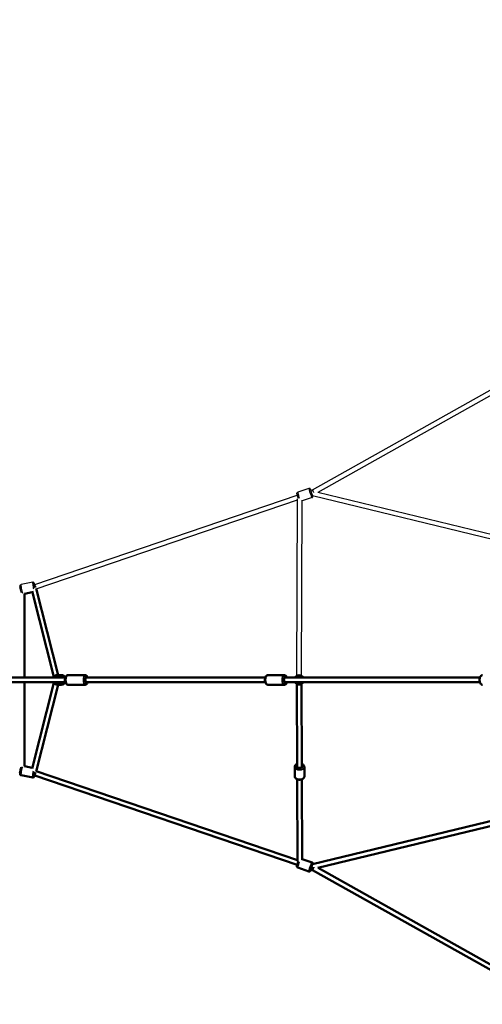
# Model space of a CAD drawing. Units: millimetres. Extents: x -685 to 30678, y 6 to 21188.
# Drawn here: x 2548 to 4529, y 5449 to 9665 of the extents above; entities that cross this region are included whole.
import ezdxf

# ---------------------------------------------------------------- set-up
doc = ezdxf.new("R2010")
doc.units = ezdxf.units.MM
doc.header["$MEASUREMENT"] = 0
doc.layers.add('Visible (ISO)', color=7, linetype='Continuous', lineweight=50)
doc.layers.add('Visible Narrow (ISO)', color=7, linetype='Continuous', lineweight=35)
doc.styles.get("Standard").update_dxf_attribs({"font": 'square721_bt_roman.ttf'})
doc.dimstyles.get("Standard").update_dxf_attribs({"dimtxt": 200, "dimasz": 100, "dimexe": 0.18, "dimexo": 0.0625, "dimgap": 40, "dimtad": 1, "dimdec": 0, "dimlfac": 0.1, "dimrnd": 5, "dimzin": 0, "dimdsep": 46, "dimtxsty": 'Standard', "dimcen": 0.09, "dimse1": 1, "dimse2": 1, "dimadec": 0, "dimazin": 0, "dimtfac": 1, "dimtdec": 0, "dimtofl": 0, "dimtmove": 0, "dimatfit": 3, "dimfxl": 1, "dimtolj": 1, "dimtzin": 0, "dimarcsym": 0})

# ---------------------------------------------------------------- blocks, each defined once
blk = doc.blocks.new('*D7')
at = {"color": 0, "lineweight": -2, "transparency": 16777216}
blk.add_line((102.3, 13766.4), (13565.5, 13766.4), dxfattribs=at)
at = {"color": 0, "transparency": 16777216}
for points in [[(102.3, 13783.1), (102.3, 13749.7), (2.3, 13766.4)], [(13565.5, 13783.1), (13565.5, 13749.7), (13665.5, 13766.4)]]:
    blk.add_solid(points, dxfattribs=at)
at = {"layer": 'Defpoints', "color": 0, "transparency": 16777216}
for p in [(13665.5, 13766.4), (2.3, 6877.2), (13665.5, 6881.4)]:
    blk.add_point(p, dxfattribs=at)
at = {"color": 0, "transparency": 16777216, "insert": (6833.9, 14071.5), "char_height": 400, "attachment_point": 5}
blk.add_mtext('\\A1;1365', dxfattribs=at)
blk = doc.blocks.new('*D8')
at = {"color": 0, "lineweight": -2, "transparency": 16777216}
blk.add_line((-101.2, 13569.4), (-101.2, 106.9), dxfattribs=at)
at = {"color": 0, "transparency": 16777216}
for points in [[(-117.9, 13569.4), (-84.6, 13569.4), (-101.2, 13669.4)], [(-117.9, 106.9), (-84.6, 106.9), (-101.2, 6.9)]]:
    blk.add_solid(points, dxfattribs=at)
at = {"layer": 'Defpoints', "color": 0, "transparency": 16777216}
for p in [(6874, 13669.4), (-101.2, 6.9), (6874, 6.9)]:
    blk.add_point(p, dxfattribs=at)
at = {"color": 0, "transparency": 16777216, "insert": (-406.3, 6838.1), "char_height": 400, "attachment_point": 5, "rotation": 90}
blk.add_mtext('\\A1;1365', dxfattribs=at)

msp = doc.modelspace()

# ---------------------------------------------------------------- linework, layer by layer
for p, q in [((3802, 7651.7), (4584.8, 8091)), ((3825.5, 7641.9), (4583.3, 8067.2)), ((3786.9, 7657.6), (3738.7, 7641.3)), ((3794.4, 7649.1), (3802, 7651.7)), ((3794.4, 7649.1), (3795, 7649.3)), ((3825.2, 7642), (4830.6, 7398.2)), ((2613.1, 7246.9), (3736.5, 7629.4)), ((2619.5, 7228), (3738.2, 7608.9)), ((3735, 6855.1), (3738.3, 7613.7)), ((3755, 6855), (3758.2, 7608.1)), ((3800.1, 7618.8), (3758.2, 7604.6)), ((3802.5, 7626.9), (4827.3, 7378.5)), ((2604.1, 7255.8), (2554.3, 7245.9)), ((2610.2, 7246.3), (2613.1, 7246.9)), ((2610.2, 7246.3), (2612.6, 7246.8))]:
    msp.add_line(p, q)
for centre, major_axis, ratio, start_param, end_param in [((3745.4, 7621.9), (-6.6, 19.4), 0.083181, 0.095902, 1.822142), ((3793.5, 7638.2), (-6.6, 19.4), 0.083181, 0.15708, 2.984513), ((3798.2, 7639.8), (5, -14.7), 0.083181, 2.494617, 6.501166), ((3798.2, 7639.8), (-4, 11.8), 0.083181, 5.639684, 8.7396), ((3795.5, 7638.9), (-0.5, 10.4), 0.105321, 0.030621, 0.450627), ((3806.1, 7642.6), (-4.09, 9.17), 0.065901, 0.006053, 1.383832), ((3806.1, 7642.6), (-4.09, 9.17), 0.065901, 1.383832, 1.803087), ((2608.1, 7235.7), (-4, 20.1), 0.10935, 0.10282, 1.953583), ((2612.9, 7236.7), (-3, 15.2), 0.10935, 5.554552, 8.091276), ((2558.3, 7225.8), (-4, 20.1), 0.10935, 0.13226, 2.512947), ((2612.9, 7236.7), (-2.4, 12.3), 0.10935, 5.639684, 8.073568), ((2607.2, 7235.5), (-7, -11.1), 0.35002, 3.462271, 3.822802), ((2615.7, 7237.2), (-2.6, 9.68), 0.096282, 0.006331, 1.372579)]:
    msp.add_ellipse(centre, major_axis=major_axis, ratio=ratio, start_param=start_param, end_param=end_param)
for points, knots in [([(3740.9, 7615.5), (3740.7, 7616.1), (3740.5, 7616.7), (3739.7, 7618.9), (3739.2, 7620.5), (3738.1, 7623.8), (3737.6, 7625.4), (3736.7, 7628.5), (3736.3, 7629.9), (3735.7, 7632.5), (3735.4, 7633.6), (3735.2, 7635.2), (3735.2, 7635.7), (3735.2, 7636.8), (3735.3, 7637.1), (3735.4, 7637.8), (3735.6, 7638.3), (3736.3, 7639.5), (3736.7, 7640), (3737.7, 7640.8), (3738.2, 7641.1), (3738.7, 7641.3)], [7.23734, 7.23734, 7.23734, 7.23734, 7.355028, 7.355028, 7.684207, 7.684207, 8.013265, 8.013265, 8.348313, 8.348313, 8.711458, 8.711458, 8.905037, 8.905037, 8.962063, 8.962063, 9.028398, 9.028398, 9.070683, 9.070683, 9.098615, 9.098615, 9.098615, 9.098615]), ([(3795.9, 7649.6), (3795.7, 7650.2), (3795.4, 7650.8), (3794.7, 7652.6), (3794.2, 7653.6), (3793.3, 7655), (3793.1, 7655.4), (3792.4, 7656.2), (3792.2, 7656.4), (3791.6, 7656.9), (3791.2, 7657.3), (3789.9, 7657.8), (3789.3, 7657.9), (3788, 7657.9), (3787.4, 7657.8), (3786.9, 7657.6)], [2.5705454, 2.5705454, 2.5705454, 2.5705454, 2.7174533, 2.7174533, 3.0805984, 3.0805984, 3.2741769, 3.2741769, 3.3312034, 3.3312034, 3.397538, 3.397538, 3.4398228, 3.4398228, 3.4677553, 3.4677553, 3.4677553, 3.4677553]), ([(3800.1, 7618.8), (3800.6, 7619), (3801.1, 7619.3), (3802, 7619.9), (3802.3, 7620.3), (3802.9, 7621.1), (3803.1, 7621.5), (3803.4, 7622.2), (3803.4, 7622.6), (3803.6, 7623.3), (3803.6, 7623.6), (3803.6, 7624.4), (3803.6, 7624.9), (3803.5, 7625.8), (3803.4, 7626.2), (3803.3, 7626.7)], [0.3261627, 0.3261627, 0.3261627, 0.3261627, 0.3536099, 0.3536099, 0.3837972, 0.3837972, 0.4220543, 0.4220543, 0.472486, 0.472486, 0.5442278, 0.5442278, 0.6961814, 0.6961814, 0.8573441, 0.8573441, 0.8573441, 0.8573441]), ([(2612.3, 7246.8), (2612, 7247.6), (2611.8, 7248.4), (2611.1, 7250.6), (2610.7, 7251.7), (2609.7, 7253.3), (2609.4, 7253.8), (2608.4, 7254.8), (2607.9, 7255.2), (2606.5, 7255.7), (2605.9, 7255.9), (2604.8, 7255.9), (2604.4, 7255.9), (2604.1, 7255.8)], [3.2229165, 3.2229165, 3.2229165, 3.2229165, 3.4313666, 3.4313666, 3.822637, 3.822637, 3.9753528, 3.9753528, 4.0560983, 4.0560983, 4.1054764, 4.1054764, 4.1280685, 4.1280685, 4.1280685, 4.1280685]), ([(2555, 7211.9), (2554.9, 7212.1), (2554.9, 7212.3), (2554.3, 7213.9), (2553.9, 7215.5), (2553, 7218.9), (2552.6, 7220.7), (2551.8, 7224.1), (2551.5, 7225.9), (2550.9, 7229.3), (2550.6, 7231), (2550.2, 7234.2), (2550.1, 7235.6), (2549.9, 7238.4), (2549.8, 7239.5), (2550.1, 7241.4), (2550.1, 7241.9), (2550.7, 7243.3), (2551, 7243.8), (2552.1, 7244.9), (2552.6, 7245.3), (2553.6, 7245.7), (2554, 7245.8), (2554.3, 7245.9)], [5.954272, 5.954272, 5.954272, 5.954272, 6.011007, 6.011007, 6.396755, 6.396755, 6.735734, 6.735734, 7.067368, 7.067368, 7.399664, 7.399664, 7.7416, 7.7416, 8.13287, 8.13287, 8.285586, 8.285586, 8.366332, 8.366332, 8.41571, 8.41571, 8.438302, 8.438302, 8.438302, 8.438302])]:
    msp.add_open_spline(points, degree=3, knots=knots)
at = {"layer": 'Visible (ISO)'}
for p, q in [((2548.4, 7234), (2550.2, 7234.4)), ((2602.5, 7213.7), (2568.4, 7206.9)), ((2601.6, 7217.3), (2694.9, 6850.7)), ((2619.2, 7229.2), (2713.6, 6858.2)), ((2568.4, 6847.7), (2568.4, 7206.9)), ((2744.5, 6847.7), (2132.6, 6847.7)), ((2710.1, 6858.2), (2726.3, 6858.2)), ((2754.2, 6858.2), (2829.2, 6858.2)), ((3599.9, 6847.7), (2831.1, 6847.7)), ((3611.1, 6858.2), (3681.5, 6858.2)), ((4517.9, 6847.7), (3682.1, 6847.7)), ((2744.5, 6827.7), (2132.6, 6827.7)), ((2568.4, 6468.6), (2568.4, 6827.7)), ((2694.9, 6824.7), (2601.6, 6458.2)), ((2713.6, 6817.2), (2619.2, 6446.2)), ((2710.1, 6817.2), (2726.3, 6817.2)), ((2754.2, 6817.2), (2829.2, 6817.2)), ((3599.9, 6827.7), (2831.1, 6827.7)), ((3611.1, 6817.2), (3681.5, 6817.2)), ((4517.9, 6827.7), (3682.1, 6827.7)), ((3736.5, 6464.2), (3735, 6820.4)), ((3756.5, 6464.3), (3755, 6820.4)), ((2602.5, 6461.8), (2568.4, 6468.6)), ((3726, 6464.9), (3726.2, 6425.1)), ((3767, 6465.1), (3767.2, 6425.2)), ((2550.2, 6441.1), (2548.4, 6441.4)), ((2604.1, 6419.6), (2554.3, 6429.6)), ((2613.1, 6428.5), (2610.2, 6429.1)), ((2612.6, 6428.6), (2610.2, 6429.1)), ((3736.5, 6046.1), (2613.1, 6428.5)), ((3738.2, 6066.6), (2619.5, 6447.5)), ((3738.3, 6061.8), (3736.8, 6412.2)), ((3758.2, 6067.3), (3756.8, 6412.3)), ((4827.3, 6297), (3802.5, 6048.5)), ((4830.6, 6277.2), (3825.2, 6033.5)), ((3738.7, 6034.2), (3786.9, 6017.8)), ((3758.2, 6070.9), (3800.1, 6056.6)), ((4583.3, 5608.3), (3825.5, 6033.5)), ((3802, 6023.7), (3794.4, 6026.3)), ((3795, 6026.1), (3794.4, 6026.3)), ((4579.6, 5587.4), (3802, 6023.7))]:
    msp.add_line(p, q, dxfattribs=at)
for start, end in [(30, 150), (210, 330)]:
    msp.add_arc((3744.9, 6837.7), 20, start, end, dxfattribs=at)
for centre, major_axis, ratio, start_param, end_param in [((2558.4, 7225.8), (9.99, -8.19), 0.054839, 3.096641, 3.855478), ((2615.7, 7237.2), (-2.6, 9.68), 0.096282, 1.372579, 1.945977), ((2727.9, 6837.7), (0, 12.5), 0.948197, 5.639684, 6.926686), ((2749.5, 6837.7), (0, -10), 0.802048, 3.917295, 5.507483), ((2833.9, 6837.7), (0, -12.5), 0.375705, 2.498092, 6.926686), ((3685.8, 6837.7), (0, -12.5), 0.49445, 2.498092, 6.926686), ((2727.9, 6837.7), (0, -12.5), 0.948197, 5.639684, 6.926686), ((3746.5, 6468.9), (12.5, 0.1), 0.622854, 2.498092, 6.926686), ((2558.4, 6449.7), (9.99, 8.19), 0.054839, 2.427707, 3.186544), ((2612.9, 6438.8), (-2.4, -12.3), 0.10935, 4.492802, 6.926686), ((2607.2, 6439.9), (-7, 11.1), 0.35002, 2.460383, 2.820914), ((2615.7, 6438.2), (-2.6, -9.68), 0.096282, 4.910607, 6.276855), ((2615.7, 6438.2), (-2.6, -9.68), 0.096282, 4.337208, 4.910607), ((3798.2, 6035.6), (-4, -11.8), 0.083181, 3.82677, 6.926686), ((3806.1, 6032.9), (-4.09, -9.17), 0.065901, 4.899353, 6.277133), ((3806.1, 6032.9), (-4.09, -9.17), 0.065901, 4.480098, 4.899353), ((3795.5, 6036.5), (-0.5, -10.4), 0.105321, 5.832558, 6.252564)]:
    msp.add_ellipse(centre, major_axis=major_axis, ratio=ratio, start_param=start_param, end_param=end_param, dxfattribs=at)
for points, knots in [([(2692.9, 6847.7), (2693.4, 6848.7), (2694, 6849.6), (2695.9, 6852.2), (2697.5, 6853.7), (2701, 6856.1), (2703, 6857), (2706.7, 6858), (2708.4, 6858.2), (2710.1, 6858.2)], [3.656676, 3.656676, 3.656676, 3.656676, 3.816455, 3.816455, 4.138443, 4.138443, 4.455826, 4.455826, 4.712389, 4.712389, 4.712389, 4.712389]), ([(2743.5, 6847.7), (2743, 6848.7), (2742.4, 6849.6), (2740.4, 6852.2), (2738.9, 6853.7), (2735.3, 6856.1), (2733.4, 6857), (2729.7, 6858), (2728, 6858.2), (2726.3, 6858.2)], [6.798269, 6.798269, 6.798269, 6.798269, 6.958048, 6.958048, 7.280035, 7.280035, 7.597419, 7.597419, 7.853982, 7.853982, 7.853982, 7.853982]), ([(2754.2, 6817.2), (2753.2, 6817.2), (2752.3, 6817.4), (2750.5, 6818.1), (2749.7, 6818.7), (2748, 6820.2), (2747.3, 6821.2), (2745.7, 6823.9), (2745, 6825.8), (2744, 6829.8), (2743.7, 6831.9), (2743.3, 6836), (2743.3, 6838.1), (2743.5, 6842.2), (2743.8, 6844.2), (2744.5, 6848), (2745.1, 6849.9), (2746.6, 6853.4), (2747.6, 6855), (2749.8, 6856.8), (2750.3, 6857.2), (2751.9, 6857.9), (2753, 6858.2), (2754.2, 6858.2)], [4.712389, 4.712389, 4.712389, 4.712389, 4.86273, 4.86273, 5.034843, 5.034843, 5.289468, 5.289468, 5.689636, 5.689636, 6.067971, 6.067971, 6.423283, 6.423283, 6.776922, 6.776922, 7.146328, 7.146328, 7.554404, 7.554404, 7.674474, 7.674474, 7.853982, 7.853982, 7.853982, 7.853982]), ([(2838.9, 6847.7), (2838.5, 6849.1), (2838.1, 6850.3), (2836.8, 6853.4), (2835.8, 6855), (2833.6, 6856.8), (2833.1, 6857.2), (2831.5, 6857.9), (2830.4, 6858.2), (2829.2, 6858.2)], [3.7418105, 3.7418105, 3.7418105, 3.7418105, 4.0047357, 4.0047357, 4.412811, 4.412811, 4.5328812, 4.5328812, 4.712389, 4.712389, 4.712389, 4.712389]), ([(3611.1, 6817.2), (3609.9, 6817.2), (3608.7, 6817.5), (3606.5, 6818.4), (3605.4, 6819.1), (3603.4, 6821), (3602.4, 6822.2), (3600.7, 6825.4), (3599.9, 6827.3), (3598.9, 6831.4), (3598.6, 6833.6), (3598.3, 6837.9), (3598.4, 6840.1), (3598.9, 6844.3), (3599.4, 6846.3), (3600.7, 6850.2), (3601.6, 6852), (3603.9, 6855.1), (3605.3, 6856.4), (3608.2, 6857.9), (3609.6, 6858.2), (3611, 6858.2), (3611, 6858.2), (3611.1, 6858.2)], [1.570796, 1.570796, 1.570796, 1.570796, 1.769329, 1.769329, 1.992952, 1.992952, 2.29305, 2.29305, 2.665787, 2.665787, 3.032626, 3.032626, 3.389527, 3.389527, 3.748774, 3.748774, 4.121106, 4.121106, 4.475059, 4.475059, 4.709172, 4.709172, 4.712389, 4.712389, 4.712389, 4.712389]), ([(3692.6, 6847.7), (3692.6, 6847.9), (3692.5, 6848), (3691.8, 6850.2), (3690.9, 6852), (3688.6, 6855.1), (3687.3, 6856.4), (3684.3, 6857.9), (3682.9, 6858.2), (3681.5, 6858.2), (3681.5, 6858.2), (3681.5, 6858.2)], [6.8609826, 6.8609826, 6.8609826, 6.8609826, 6.8903669, 6.8903669, 7.2626989, 7.2626989, 7.6166513, 7.6166513, 7.8507642, 7.8507642, 7.8539816, 7.8539816, 7.8539816, 7.8539816]), ([(4529.7, 6817.2), (4528.4, 6817.2), (4527.2, 6817.5), (4524.7, 6818.5), (4523.6, 6819.2), (4521.4, 6821.2), (4520.4, 6822.6), (4518.5, 6825.8), (4517.8, 6827.8), (4516.7, 6831.9), (4516.4, 6834.1), (4516.2, 6838.4), (4516.3, 6840.6), (4517, 6844.9), (4517.5, 6846.9), (4519.1, 6850.7), (4520.1, 6852.5), (4522.6, 6855.4), (4524, 6856.6), (4527, 6857.9), (4528.4, 6858.2), (4529.7, 6858.2)], [1.570796, 1.570796, 1.570796, 1.570796, 1.787798, 1.787798, 2.02868, 2.02868, 2.335741, 2.335741, 2.698848, 2.698848, 3.061921, 3.061921, 3.418698, 3.418698, 3.777995, 3.777995, 4.144863, 4.144863, 4.480398, 4.480398, 4.712389, 4.712389, 4.712389, 4.712389]), ([(2710.1, 6817.2), (2708, 6817.2), (2705.9, 6817.6), (2702, 6818.9), (2700.1, 6819.9), (2696.7, 6822.5), (2695.3, 6824.1), (2693.6, 6826.4), (2693.2, 6827.1), (2692.9, 6827.7)], [1.570796, 1.570796, 1.570796, 1.570796, 1.883307, 1.883307, 2.197441, 2.197441, 2.515582, 2.515582, 2.626509, 2.626509, 2.626509, 2.626509]), ([(2726.3, 6817.2), (2728.4, 6817.2), (2730.5, 6817.6), (2734.4, 6818.9), (2736.3, 6819.9), (2739.6, 6822.5), (2741.1, 6824.1), (2742.7, 6826.4), (2743.1, 6827.1), (2743.5, 6827.7)], [4.712389, 4.712389, 4.712389, 4.712389, 5.0249, 5.0249, 5.339034, 5.339034, 5.657175, 5.657175, 5.768102, 5.768102, 5.768102, 5.768102]), ([(2829.2, 6817.2), (2830.2, 6817.2), (2831.2, 6817.4), (2832.9, 6818.1), (2833.7, 6818.7), (2835.4, 6820.2), (2836.1, 6821.2), (2837.7, 6823.9), (2838.4, 6825.7), (2838.9, 6827.7)], [1.5707963, 1.5707963, 1.5707963, 1.5707963, 1.7211374, 1.7211374, 1.8932499, 1.8932499, 2.1478755, 2.1478755, 2.5413748, 2.5413748, 2.5413748, 2.5413748]), ([(3681.5, 6817.2), (3682.6, 6817.2), (3683.8, 6817.5), (3686, 6818.4), (3687.1, 6819.1), (3689.2, 6821), (3690.1, 6822.2), (3691.6, 6824.9), (3692.2, 6826.3), (3692.6, 6827.7)], [4.712389, 4.712389, 4.712389, 4.712389, 4.910922, 4.910922, 5.1345443, 5.1345443, 5.434643, 5.434643, 5.705388, 5.705388, 5.705388, 5.705388]), ([(2554.3, 6429.6), (2553.8, 6429.7), (2553.2, 6429.9), (2552.3, 6430.4), (2551.9, 6430.8), (2551.2, 6431.5), (2550.9, 6431.9), (2550.5, 6432.6), (2550.4, 6433), (2550.1, 6433.8), (2550, 6434.3), (2549.8, 6436), (2549.9, 6437.2), (2550.1, 6440.2), (2550.3, 6441.9), (2550.8, 6445.4), (2551.1, 6447.1), (2551.7, 6450.6), (2552.1, 6452.4), (2552.8, 6455.8), (2553.2, 6457.4), (2554, 6460.5), (2554.5, 6461.9), (2554.9, 6463.3), (2555, 6463.4), (2555, 6463.5)], [4.128069, 4.128069, 4.128069, 4.128069, 4.164861, 4.164861, 4.205321, 4.205321, 4.256298, 4.256298, 4.325134, 4.325134, 4.44007, 4.44007, 4.842366, 4.842366, 5.228114, 5.228114, 5.567093, 5.567093, 5.898727, 5.898727, 6.231023, 6.231023, 6.572959, 6.572959, 6.612099, 6.612099, 6.612099, 6.612099]), ([(3736.5, 6477.9), (3735.9, 6477.6), (3735.3, 6477.4), (3732.9, 6476.2), (3731.1, 6475), (3728.4, 6472.2), (3727.4, 6470.7), (3726.3, 6467.7), (3726, 6466.3), (3726, 6464.9)], [2.183045, 2.183045, 2.183045, 2.183045, 2.290695, 2.290695, 2.646145, 2.646145, 2.966414, 2.966414, 3.196972, 3.196972, 3.196972, 3.196972]), ([(3767, 6465.1), (3767, 6466.6), (3766.7, 6468), (3765.6, 6470.7), (3764.8, 6472), (3762.6, 6474.4), (3761.2, 6475.5), (3758.6, 6477), (3757.6, 6477.5), (3756.5, 6477.9)], [0.055379, 0.055379, 0.055379, 0.055379, 0.29706, 0.29706, 0.558794, 0.558794, 0.870345, 0.870345, 1.069306, 1.069306, 1.069306, 1.069306]), ([(2604.1, 6419.6), (2604.6, 6419.5), (2605.2, 6419.5), (2606.3, 6419.7), (2606.8, 6419.8), (2607.7, 6420.2), (2608.1, 6420.5), (2608.8, 6421), (2609, 6421.3), (2609.6, 6422), (2609.8, 6422.3), (2610.7, 6423.9), (2611.1, 6425), (2611.8, 6427.2), (2612.1, 6427.9), (2612.3, 6428.7)], [2.1551168, 2.1551168, 2.1551168, 2.1551168, 2.1919093, 2.1919093, 2.232369, 2.232369, 2.2833459, 2.2833459, 2.3521818, 2.3521818, 2.4671183, 2.4671183, 2.8694146, 2.8694146, 3.0602688, 3.0602688, 3.0602688, 3.0602688]), ([(3767.2, 6425.2), (3767.2, 6423.8), (3766.9, 6422.4), (3765.9, 6419.7), (3765, 6418.4), (3762.9, 6415.9), (3761.5, 6414.8), (3758.2, 6412.8), (3756.2, 6412), (3752.1, 6410.9), (3749.9, 6410.6), (3745.4, 6410.4), (3743.2, 6410.6), (3738.9, 6411.4), (3736.9, 6412.1), (3733.1, 6413.9), (3731.4, 6415.1), (3728.7, 6417.8), (3727.6, 6419.3), (3726.5, 6422.3), (3726.2, 6423.7), (3726.2, 6425.1)], [6.227806, 6.227806, 6.227806, 6.227806, 6.469488, 6.469488, 6.731221, 6.731221, 7.042773, 7.042773, 7.394211, 7.394211, 7.751475, 7.751475, 8.106562, 8.106562, 8.463122, 8.463122, 8.818573, 8.818573, 9.138841, 9.138841, 9.369399, 9.369399, 9.369399, 9.369399]), ([(3738.7, 6034.2), (3738.2, 6034.4), (3737.7, 6034.6), (3736.9, 6035.3), (3736.5, 6035.7), (3736, 6036.4), (3735.8, 6036.8), (3735.5, 6037.6), (3735.4, 6037.9), (3735.2, 6038.6), (3735.2, 6038.9), (3735.2, 6039.8), (3735.2, 6040.2), (3735.4, 6041.6), (3735.6, 6042.5), (3736.1, 6044.9), (3736.6, 6046.5), (3737.5, 6049.7), (3738, 6051.4), (3739.1, 6054.7), (3739.6, 6056.3), (3740.5, 6058.6), (3740.7, 6059.3), (3740.9, 6059.9)], [4.038448, 4.038448, 4.038448, 4.038448, 4.065895, 4.065895, 4.096082, 4.096082, 4.134339, 4.134339, 4.184771, 4.184771, 4.256513, 4.256513, 4.408466, 4.408466, 4.722626, 4.722626, 5.100562, 5.100562, 5.436453, 5.436453, 5.765632, 5.765632, 5.899723, 5.899723, 5.899723, 5.899723]), ([(3803.3, 6048.7), (3803.4, 6049.2), (3803.5, 6049.6), (3803.6, 6050.6), (3803.6, 6051.1), (3803.6, 6052.1), (3803.5, 6052.4), (3803.4, 6053.2), (3803.2, 6053.7), (3802.6, 6054.8), (3802.1, 6055.4), (3801.1, 6056.2), (3800.6, 6056.4), (3800.1, 6056.6)], [4.855149, 4.855149, 4.855149, 4.855149, 4.9991735, 4.9991735, 5.1927519, 5.1927519, 5.2497784, 5.2497784, 5.316113, 5.316113, 5.3583978, 5.3583978, 5.3863304, 5.3863304, 5.3863304, 5.3863304]), ([(3786.9, 6017.8), (3787.4, 6017.6), (3787.9, 6017.5), (3789, 6017.5), (3789.5, 6017.6), (3790.4, 6017.9), (3790.8, 6018.1), (3791.5, 6018.5), (3791.8, 6018.7), (3792.3, 6019.2), (3792.5, 6019.4), (3793.1, 6020.1), (3793.3, 6020.4), (3794, 6021.6), (3794.4, 6022.5), (3795.2, 6024.2), (3795.6, 6025), (3795.9, 6025.8)], [2.2447377, 2.2447377, 2.2447377, 2.2447377, 2.2721849, 2.2721849, 2.3023723, 2.3023723, 2.3406293, 2.3406293, 2.391061, 2.391061, 2.4628029, 2.4628029, 2.6147565, 2.6147565, 2.9289157, 2.9289157, 3.1419476, 3.1419476, 3.1419476, 3.1419476])]:
    msp.add_open_spline(points, degree=3, knots=knots, dxfattribs=at)
at = {"layer": 'Visible Narrow (ISO)'}
for centre, major_axis, ratio, start_param, end_param in [((2710.1, 6837.7), (0, 20.5), 0.948197, 0.053061, 1.008162), ((2726.3, 6837.7), (0, 20.5), 0.948197, 0.053061, 1.008162), ((2727.9, 6837.7), (0, 15.5), 0.948197, 5.50058, 7.065791), ((2754.2, 6837.7), (0, -20.5), 0.375705, 3.298672, 6.126106), ((2829.2, 6837.7), (0, 20.5), 0.375705, 0.15708, 2.984513), ((2833.9, 6837.7), (0, -15.5), 0.375705, 2.516067, 6.908711), ((3611.1, 6837.7), (0, -20.5), 0.49445, 3.298672, 6.126106), ((3681.5, 6837.7), (0, 20.5), 0.49445, 0.15708, 2.984513), ((3685.8, 6837.7), (0, -15.5), 0.49445, 2.516067, 6.908711), ((4529.7, 6837.7), (0, -20.5), 0.545887, 3.298672, 6.126106), ((2710.1, 6837.7), (0, -20.5), 0.948197, 5.275024, 6.230124), ((2726.3, 6837.7), (0, -20.5), 0.948197, 5.275024, 6.230124), ((2727.9, 6837.7), (0, -15.5), 0.948197, 5.50058, 7.065791), ((2558.3, 6449.7), (-4, -20.1), 0.10935, 3.770238, 6.150925), ((3746.5, 6465), (-20.5, -0.1), 0.622854, 0.15708, 2.984513), ((3746.5, 6468.9), (15.5, 0.1), 0.622854, 2.516067, 6.908711), ((2608.1, 6439.7), (-4, -20.1), 0.10935, 4.329603, 6.180365), ((2612.9, 6438.8), (-3, -15.2), 0.10935, 4.475094, 7.011818), ((3746.7, 6425.1), (20.5, 0.1), 0.622854, 3.298672, 6.126106), ((3745.4, 6053.6), (-6.6, -19.4), 0.083181, 4.461043, 6.187283), ((3793.5, 6037.2), (6.6, 19.4), 0.083181, 0.15708, 2.984513), ((3798.2, 6035.6), (-5, -14.7), 0.083181, 2.923612, 6.930161)]:
    msp.add_ellipse(centre, major_axis=major_axis, ratio=ratio, start_param=start_param, end_param=end_param, dxfattribs=at)

# ---------------------------------------------------------------- dimensions: what is measured, and where the dimension line sits
dim = msp.add_linear_dim(base=(13665.5, 13766.4), p1=(2.3, 6877.2), p2=(13665.5, 6881.4), dimstyle='Standard', override={"dimtxt": 400, "dimgap": 100})
dim.commit()
dim.dimension.update_dxf_attribs({"geometry": '*D7', "text_midpoint": (6833.9, 14071.5)})
dim = msp.add_linear_dim(base=(-101.2, 6.9), p1=(6874, 13669.4), p2=(6874, 6.9), angle=90, dimstyle='Standard', override={"dimtxt": 400, "dimgap": 100})
dim.commit()
dim.dimension.update_dxf_attribs({"geometry": '*D8', "text_midpoint": (-406.3, 6838.1)})

doc.saveas('drawing.dxf')
